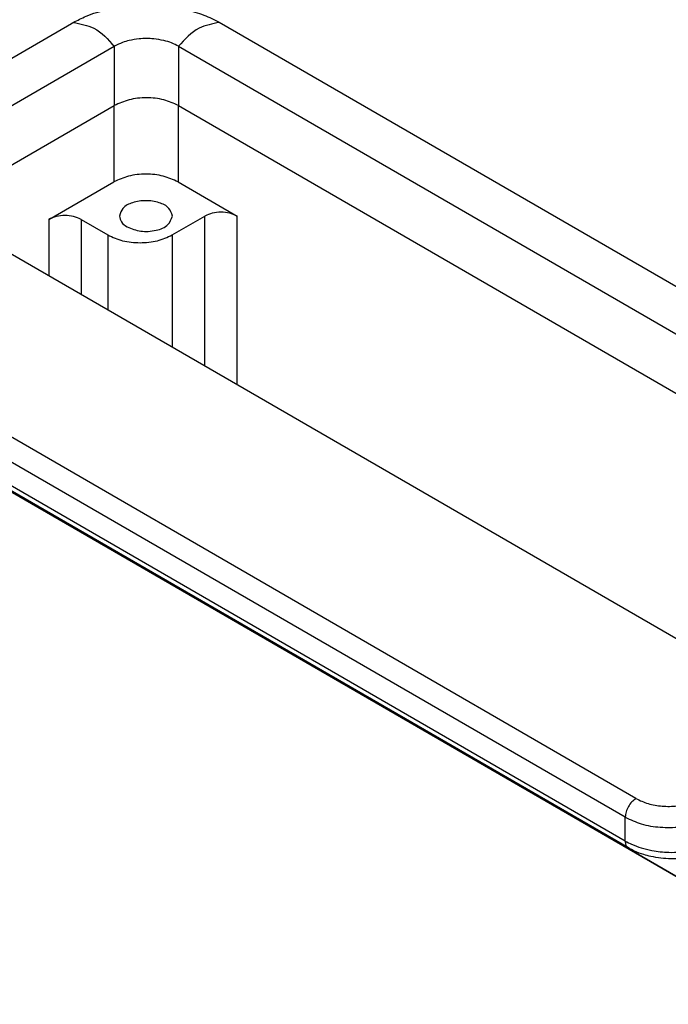
# Model space of a CAD drawing. Units: millimetres. Extents: x -1071 to -774, y -121 to 89.
# Drawn here: x -1058 to -1051, y -103 to -94 of the extents above; entities that cross this region are included whole.
import ezdxf

# ---------------------------------------------------------------- set-up
doc = ezdxf.new("R2010")
doc.units = ezdxf.units.MM

msp = doc.modelspace()

# ---------------------------------------------------------------- linework, layer by layer
at = {"color": 2, "linetype": 'Continuous'}
for p, q in [((-1059.6434, -94.8978), (-1057.3742, -93.5844)), ((-1055.8895, -93.5844), (-1045.8552, -99.392)), ((-1059.2366, -95.1333), (-1056.95, -93.8098)), ((-1056.95, -93.8098), (-1056.95, -94.3961)), ((-1056.3137, -93.8098), (-1056.3137, -94.3961)), ((-1056.3137, -93.8098), (-1046.2622, -99.6274)), ((-1049.3799, -100.8381), (-1060.9775, -94.1257)), ((-1058.7301, -95.4264), (-1056.95, -94.3961)), ((-1056.9552, -94.3991), (-1056.9552, -95.1513)), ((-1056.319, -94.3931), (-1056.319, -95.1513)), ((-1056.3137, -94.3961), (-1046.7687, -99.9205)), ((-1057.597, -95.5227), (-1056.9552, -95.1513)), ((-1056.319, -95.1513), (-1055.7356, -95.4889)), ((-1051.7919, -101.253), (-1061.6944, -95.5217)), ((-1057.597, -95.5227), (-1057.597, -96.0823)), ((-1057.2789, -95.5227), (-1057.0136, -95.6762)), ((-1057.2789, -95.5227), (-1057.2789, -96.2664)), ((-1056.3773, -95.6762), (-1056.0537, -95.4889)), ((-1056.0537, -96.9755), (-1056.0537, -95.4889)), ((-1055.7356, -97.1596), (-1055.7356, -95.4889)), ((-1051.898, -101.4367), (-1061.8005, -95.7054)), ((-1057.0136, -95.6762), (-1057.0136, -96.4199)), ((-1056.3773, -95.6762), (-1056.3773, -96.7881)), ((-1051.898, -101.6729), (-1061.8005, -95.9416)), ((-1051.8671, -101.7413), (-1061.7696, -96.01)), ((-1049.2125, -103.2882), (-1060.4555, -96.781)), ((-1060.4397, -96.7841), (-1049.2177, -103.2791)), ((-1051.898, -101.6729), (-1051.898, -101.4367))]:
    msp.add_line(p, q, dxfattribs=at)
for points, knots in [([(-1057.3556, -93.5738), (-1057.3136, -93.5522), (-1057.2072, -93.4977), (-1057.0408, -93.4474), (-1056.8409, -93.4103), (-1056.6434, -93.3975), (-1056.4345, -93.409), (-1056.2444, -93.4422), (-1056.0666, -93.4941), (-1055.9597, -93.5478), (-1055.908, -93.5738)], [0, 0, 0, 0, 0.141713, 0.358032, 0.51829, 0.751214, 0.949851, 1.144354, 1.329459, 1.502755, 1.502755, 1.502755, 1.502755]), ([(-1057.3742, -93.5844), (-1057.3726, -93.5835), (-1057.3696, -93.5818), (-1057.365, -93.5791), (-1057.3603, -93.5765), (-1057.3572, -93.5747), (-1057.3556, -93.5738)], [0, 0, 0, 0, 0.00524081, 0.01061565, 0.01596585, 0.02132751, 0.02132751, 0.02132751, 0.02132751]), ([(-1057.3556, -93.5738), (-1057.2846, -93.5872), (-1057.123, -93.6176), (-1057.0115, -93.7404), (-1056.949, -93.8093)], [0, 0, 0, 0, 0.2114026, 0.4813063, 0.4813063, 0.4813063, 0.4813063]), ([(-1055.908, -93.5738), (-1055.979, -93.5872), (-1056.1406, -93.6176), (-1056.2521, -93.7404), (-1056.3146, -93.8093)], [0, 0, 0, 0, 0.2114026, 0.4813063, 0.4813063, 0.4813063, 0.4813063]), ([(-1055.908, -93.5738), (-1055.9064, -93.5747), (-1055.9033, -93.5765), (-1055.8987, -93.5791), (-1055.894, -93.5818), (-1055.891, -93.5835), (-1055.8895, -93.5844)], [0, 0, 0, 0, 0.00536166, 0.01071185, 0.01608672, 0.02132751, 0.02132751, 0.02132751, 0.02132751]), ([(-1056.3146, -93.8093), (-1056.337, -93.7978), (-1056.3835, -93.7739), (-1056.4662, -93.7494), (-1056.55, -93.7356), (-1056.6318, -93.7318), (-1056.7135, -93.7356), (-1056.7929, -93.7487), (-1056.8757, -93.7723), (-1056.9225, -93.7959), (-1056.949, -93.8093)], [0, 0, 0, 0, 0.0755699, 0.1565206, 0.2575482, 0.3296289, 0.4017078, 0.5027225, 0.5702287, 0.6593164, 0.6593164, 0.6593164, 0.6593164]), ([(-1056.3137, -94.3961), (-1056.3616, -94.3746), (-1056.4625, -94.3292), (-1056.6318, -94.3149), (-1056.8011, -94.3292), (-1056.9021, -94.3746), (-1056.95, -94.3961)], [0, 0, 0, 0, 0.1565105, 0.3298235, 0.5031364, 0.6596469, 0.6596469, 0.6596469, 0.6596469]), ([(-1056.319, -95.1513), (-1056.3669, -95.1298), (-1056.4678, -95.0844), (-1056.6371, -95.07), (-1056.8064, -95.0844), (-1056.9073, -95.1298), (-1056.9552, -95.1513)], [0, 0, 0, 0, 0.1564974, 0.3297858, 0.5030741, 0.6595715, 0.6595715, 0.6595715, 0.6595715]), ([(-1056.3746, -95.489), (-1056.3837, -95.4615), (-1056.4047, -95.3975), (-1056.5132, -95.3493), (-1056.6371, -95.3304), (-1056.761, -95.3493), (-1056.8695, -95.3975), (-1056.8906, -95.4615), (-1056.8996, -95.489)], [0, 0, 0, 0, 0.0837105, 0.1947218, 0.3275403, 0.4603589, 0.5713702, 0.6550807, 0.6550807, 0.6550807, 0.6550807]), ([(-1055.7356, -95.4889), (-1055.7595, -95.4782), (-1055.81, -95.4555), (-1055.8946, -95.4483), (-1055.9793, -95.4555), (-1056.0298, -95.4782), (-1056.0537, -95.4889)], [0, 0, 0, 0, 0.0782487, 0.1648929, 0.251537, 0.3297858, 0.3297858, 0.3297858, 0.3297858]), ([(-1057.2789, -95.5227), (-1057.3028, -95.5119), (-1057.3533, -95.4893), (-1057.4379, -95.4821), (-1057.5225, -95.4893), (-1057.573, -95.5119), (-1057.597, -95.5227)], [0, 0, 0, 0, 0.0782487, 0.1648929, 0.251537, 0.3297858, 0.3297858, 0.3297858, 0.3297858]), ([(-1056.8996, -95.489), (-1056.8949, -95.5097), (-1056.8845, -95.5558), (-1056.8447, -95.582), (-1056.8227, -95.5964)], [0, 0, 0, 0, 0.0614783, 0.1367597, 0.1367597, 0.1367597, 0.1367597]), ([(-1056.8227, -95.5964), (-1056.7783, -95.6137), (-1056.686, -95.6497), (-1056.5448, -95.637), (-1056.4143, -95.5931), (-1056.3864, -95.5199), (-1056.3746, -95.489)], [0, 0, 0, 0, 0.1406891, 0.2925989, 0.4230137, 0.5183122, 0.5183122, 0.5183122, 0.5183122]), ([(-1057.0136, -95.6762), (-1056.9657, -95.6978), (-1056.8647, -95.7431), (-1056.6954, -95.7575), (-1056.5262, -95.7431), (-1056.4252, -95.6978), (-1056.3773, -95.6762)], [0, 0, 0, 0, 0.1564974, 0.3297858, 0.5030741, 0.6595715, 0.6595715, 0.6595715, 0.6595715]), ([(-1051.7919, -101.253), (-1051.8061, -101.2633), (-1051.836, -101.2849), (-1051.8684, -101.3314), (-1051.8924, -101.3827), (-1051.8962, -101.4193), (-1051.898, -101.4367)], [0, 0, 0, 0, 0.0521882, 0.1099809, 0.1677455, 0.2198588, 0.2198588, 0.2198588, 0.2198588]), ([(-1051.7919, -101.253), (-1051.7528, -101.2714), (-1051.6705, -101.31), (-1051.5313, -101.3308), (-1051.3871, -101.3306), (-1051.2942, -101.3063), (-1051.2487, -101.2944)], [0, 0, 0, 0, 0.129011, 0.2714498, 0.4180034, 0.5584305, 0.5584305, 0.5584305, 0.5584305]), ([(-1051.898, -101.4367), (-1051.8459, -101.4612), (-1051.7361, -101.5128), (-1051.5505, -101.5404), (-1051.3582, -101.5402), (-1051.2344, -101.5078), (-1051.1737, -101.4919)], [0, 0, 0, 0, 0.1720146, 0.361933, 0.5573379, 0.744574, 0.744574, 0.744574, 0.744574]), ([(-1051.898, -101.6729), (-1051.8772, -101.684), (-1051.8262, -101.7112), (-1051.7375, -101.7429), (-1051.6423, -101.7661), (-1051.5515, -101.7793), (-1051.4588, -101.7859), (-1051.3619, -101.7841), (-1051.2633, -101.7733), (-1051.2031, -101.7589), (-1051.1737, -101.7519)], [0, 0, 0, 0, 0.070859, 0.1731521, 0.2813162, 0.3643863, 0.4481773, 0.5598891, 0.6546875, 0.7452493, 0.7452493, 0.7452493, 0.7452493]), ([(-1051.898, -101.6729), (-1051.8979, -101.6765), (-1051.8978, -101.6836), (-1051.8964, -101.6941), (-1051.8941, -101.7042), (-1051.8908, -101.7136), (-1051.8864, -101.7223), (-1051.881, -101.7299), (-1051.8746, -101.7364), (-1051.8696, -101.7397), (-1051.8671, -101.7413)], [0, 0, 0, 0, 0.01081166, 0.02142146, 0.03175023, 0.04174187, 0.05137508, 0.0606727, 0.06970496, 0.07858454, 0.07858454, 0.07858454, 0.07858454]), ([(-1051.2117, -101.822), (-1051.2381, -101.8279), (-1051.291, -101.8396), (-1051.3694, -101.8473), (-1051.4542, -101.8493), (-1051.5454, -101.8433), (-1051.6354, -101.8285), (-1051.7225, -101.8056), (-1051.7977, -101.7784), (-1051.8466, -101.7523), (-1051.8671, -101.7413)], [0, 0, 0, 0, 0.0810628, 0.1622446, 0.2358282, 0.3352905, 0.4361079, 0.508996, 0.6052965, 0.6750431, 0.6750431, 0.6750431, 0.6750431])]:
    msp.add_open_spline(points, degree=3, knots=knots, dxfattribs=at)
for points in [[(-1056.95, -93.8098), (-1056.9498, -93.8097), (-1056.9495, -93.8096), (-1056.9492, -93.8094), (-1056.949, -93.8093)], [(-1056.3146, -93.8093), (-1056.3144, -93.8094), (-1056.3141, -93.8096), (-1056.3138, -93.8097), (-1056.3137, -93.8098)]]:
    msp.add_open_spline(points, degree=3, dxfattribs=at)

doc.saveas('drawing.dxf')
